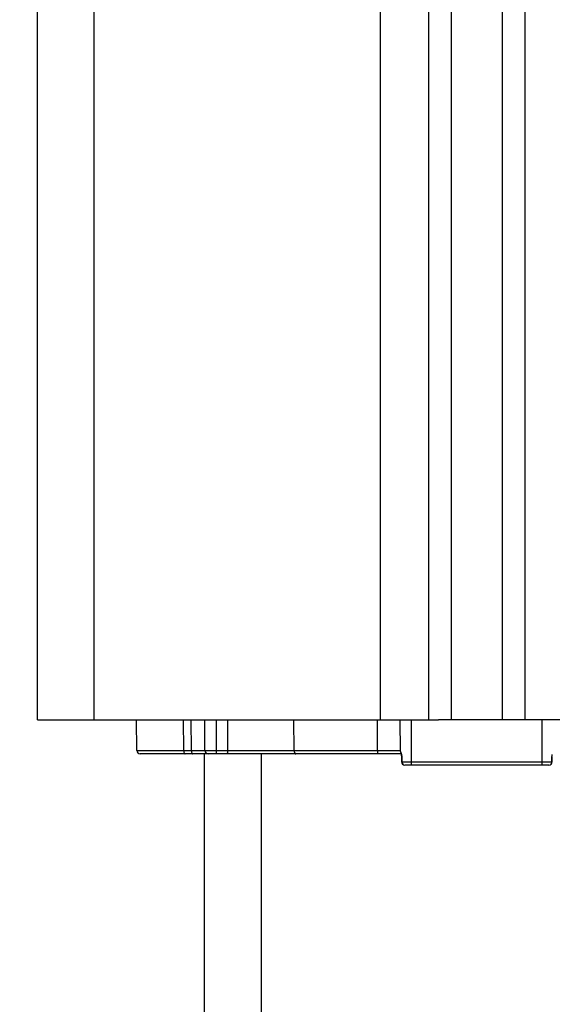
# Model space of a CAD drawing. Extents: x 0 to 841, y 0 to 594.
# Drawn here: x 54 to 63, y 224 to 241 of the extents above; entities that cross this region are included whole.
import ezdxf

# ---------------------------------------------------------------- set-up
doc = ezdxf.new("R2010")
doc.units = 0
doc.layers.get('0').update_dxf_attribs({"linetype": 'CONTINUOUS'})
doc.styles.add('SLDTEXTSTYLE0', font='ARIAL.TTF', dxfattribs={"width": 0.948})
doc.dimstyles.new('SLDDIMSTYLE0', dxfattribs={"dimtxt": 3.5, "dimasz": 3.5, "dimexe": 0, "dimexo": 0.0625, "dimgap": 0.875, "dimtad": 1, "dimlfac": 5, "dimrnd": 1e-09, "dimzin": 12, "dimsah": 1, "dimcen": 0.09, "dimazin": 3, "dimtfac": 1, "dimtofl": 0, "dimtmove": 0, "dimatfit": 3})

# ---------------------------------------------------------------- blocks, each defined once
blk = doc.blocks.new('*D20')
at = {"color": 7, "linetype": 'CONTINUOUS'}
for p, q in [((42.685, 374.166), (42.685, 53.002)), ((61.645, 77.353), (61.645, 53.002)), ((61.645, 54.002), (42.685, 54.002))]:
    blk.add_line(p, q, dxfattribs=at)
for points in [[(42.685, 54.002), (46.185, 53.602), (46.185, 54.402)], [(61.645, 54.002), (58.145, 54.402), (58.145, 53.602)]]:
    blk.add_solid(points, dxfattribs=at)
at = {"color": 7, "linetype": 'CONTINUOUS', "style": 'SLDTEXTSTYLE0', "width": 0.948}
blk.add_text('V2', height=3.5, dxfattribs=at).set_placement((49.208, 55))

msp = doc.modelspace()

# ---------------------------------------------------------------- linework, layer by layer
at = {"color": 7, "linetype": 'CONTINUOUS'}
for p, q in [((53.8955, 228.8378), (53.8955, 271.2169)), ((60.7955, 228.8378), (60.7955, 271.009)), ((62.4955, 228.8378), (62.4955, 270.9578)), ((53.8955, 228.8378), (54.8955, 228.8378)), ((54.8955, 228.8378), (59.9455, 228.8378)), ((55.6502, 228.2973), (55.6455, 228.8378)), ((56.8512, 228.2973), (56.8464, 228.8378)), ((57.2522, 228.2973), (57.2542, 228.8378)), ((58.4222, 228.2973), (58.4197, 228.8378)), ((59.9455, 228.8378), (60.7955, 228.8378)), ((60.3003, 228.2812), (60.2955, 228.8378)), ((60.7955, 228.8378), (60.9694, 228.8378)), ((62.3215, 228.8378), (60.9694, 228.8378)), ((62.4955, 228.8378), (62.3215, 228.8378)), ((63.3455, 228.8378), (62.4955, 228.8378)), ((56.5015, 228.2378), (55.7102, 228.2378)), ((56.6358, 228.2378), (56.5015, 228.2378)), ((56.9112, 228.2378), (56.6358, 228.2378)), ((56.8455, 123.4078), (56.8455, 228.2378)), ((57.0512, 228.2378), (56.9112, 228.2378)), ((57.2278, 228.2378), (57.0512, 228.2378)), ((58.4527, 228.2378), (57.2278, 228.2378)), ((59.8955, 228.2378), (58.4527, 228.2378)), ((60.311, 228.2378), (59.8955, 228.2378)), ((60.3154, 228.1772), (60.3162, 228.0972)), ((60.4955, 228.0378), (60.3762, 228.0378)), ((62.7955, 228.0378), (60.4955, 228.0378)), ((62.9148, 228.0378), (62.7955, 228.0378)), ((62.9748, 228.0972), (62.9755, 228.1772))]:
    msp.add_line(p, q, dxfattribs=at)
at = {"color": 8, "linetype": 'CONTINUOUS'}
for p, q in [((54.8955, 228.8378), (54.8955, 271.1868)), ((59.9455, 228.8378), (59.9455, 271.0346)), ((61.1955, 228.8378), (61.1955, 270.9969)), ((62.0955, 228.8378), (62.0955, 270.9698)), ((56.477, 228.2973), (56.4751, 228.8378)), ((56.6113, 228.2973), (56.6094, 228.8378)), ((57.0464, 228.8378), (57.0512, 228.2973)), ((59.8955, 228.2973), (59.8955, 228.8378)), ((60.4955, 228.0973), (60.4955, 228.8378)), ((62.7955, 228.0973), (62.7955, 228.8378)), ((55.6502, 228.2973), (56.477, 228.2973)), ((56.477, 228.2973), (56.6113, 228.2973)), ((56.6113, 228.2973), (56.8512, 228.2973)), ((57.0512, 228.2973), (57.2522, 228.2973)), ((57.0512, 228.2973), (57.0512, 228.2378)), ((57.2522, 228.2973), (58.4222, 228.2973)), ((57.8455, 123.4078), (57.8455, 228.2378)), ((58.4222, 228.2973), (59.8955, 228.2973)), ((59.8955, 228.2973), (60.3002, 228.2973)), ((59.8955, 228.2973), (59.8955, 228.2378)), ((60.3217, 228.1773), (60.3226, 228.0973)), ((60.3226, 228.0973), (60.4955, 228.0973)), ((60.4955, 228.0973), (62.7955, 228.0973)), ((60.4955, 228.0378), (60.4955, 228.0973)), ((62.7955, 228.0973), (62.9684, 228.0973)), ((62.7955, 228.0378), (62.7955, 228.0973)), ((62.9684, 228.0973), (62.9692, 228.1773))]:
    msp.add_line(p, q, dxfattribs=at)
for points in [[(56.477, 228.2973), (56.4775, 228.2856), (56.479, 228.2745), (56.4812, 228.2642), (56.4843, 228.2552), (56.488, 228.2478), (56.4922, 228.2423), (56.4967, 228.2389), (56.5015, 228.2378)], [(56.6113, 228.2973), (56.6118, 228.2856), (56.6133, 228.2745), (56.6155, 228.2642), (56.6186, 228.2552), (56.6223, 228.2478), (56.6265, 228.2423), (56.631, 228.2389), (56.6358, 228.2378)], [(60.3003, 228.2812), (60.3004, 228.2793), (60.3006, 228.2774), (60.3008, 228.2755), (60.301, 228.2736), (60.3013, 228.2718), (60.3017, 228.2699), (60.3021, 228.268), (60.3025, 228.2662), (60.303, 228.2644), (60.3035, 228.2625), (60.304, 228.2607), (60.3046, 228.2589), (60.3052, 228.257), (60.3057, 228.2552), (60.3063, 228.2534), (60.3069, 228.2516), (60.3075, 228.2497), (60.3081, 228.2479), (60.3087, 228.2461), (60.3093, 228.2443), (60.3098, 228.2425), (60.3104, 228.2407), (60.3109, 228.2388), (60.3115, 228.237), (60.312, 228.2352), (60.3125, 228.2334), (60.3131, 228.2315), (60.3136, 228.2297), (60.3141, 228.2279), (60.3145, 228.226), (60.315, 228.2242), (60.3155, 228.2224), (60.3159, 228.2205), (60.3164, 228.2187), (60.3168, 228.2168), (60.3172, 228.215), (60.3176, 228.2131), (60.318, 228.2112), (60.3184, 228.2094), (60.3187, 228.2075), (60.3191, 228.2056), (60.3194, 228.2037), (60.3197, 228.2019), (60.32, 228.2), (60.3202, 228.1981), (60.3205, 228.1962), (60.3207, 228.1943), (60.3209, 228.1924), (60.3211, 228.1905), (60.3212, 228.1887), (60.3213, 228.1868), (60.3214, 228.1849), (60.3215, 228.183), (60.3216, 228.1811), (60.3217, 228.1792), (60.3217, 228.1773)], [(62.9692, 228.1773), (62.9693, 228.1792), (62.9695, 228.1811), (62.9696, 228.183), (62.9697, 228.1849), (62.9698, 228.1868), (62.97, 228.1887), (62.9701, 228.1906), (62.9703, 228.1924), (62.9705, 228.1943), (62.9707, 228.1962), (62.9709, 228.1981), (62.9711, 228.2), (62.9714, 228.2019), (62.9716, 228.2038), (62.9719, 228.2056), (62.9722, 228.2075), (62.9726, 228.2094), (62.9729, 228.2112), (62.9733, 228.2131), (62.9737, 228.215), (62.9741, 228.2168), (62.9746, 228.2187), (62.975, 228.2205), (62.9755, 228.2224), (62.9759, 228.2242)], [(60.3217, 228.1773), (60.3167, 228.1772), (60.3154, 228.1772)], [(60.3226, 228.0973), (60.3175, 228.0972), (60.3162, 228.0972)], [(62.9748, 228.0972), (62.9734, 228.0972), (62.9684, 228.0973)], [(62.9755, 228.1772), (62.9742, 228.1772), (62.9692, 228.1773)]]:
    msp.add_lwpolyline(points, dxfattribs=at)
at = {"color": 7, "linetype": 'CONTINUOUS'}
for points in [[(57.2522, 228.2973), (57.2522, 228.2962), (57.2521, 228.2951), (57.2521, 228.294), (57.252, 228.293), (57.252, 228.2919), (57.2519, 228.2908), (57.2519, 228.2898), (57.2518, 228.2887), (57.2518, 228.2876), (57.2517, 228.2866), (57.2516, 228.2855), (57.2515, 228.2844), (57.2514, 228.2834), (57.2513, 228.2823), (57.2512, 228.2812), (57.2511, 228.2802), (57.251, 228.2791), (57.2508, 228.2781), (57.2507, 228.277), (57.2505, 228.2759), (57.2504, 228.2749), (57.2502, 228.2738), (57.25, 228.2728), (57.2498, 228.2717), (57.2496, 228.2707), (57.2493, 228.2696), (57.2491, 228.2686), (57.2488, 228.2675), (57.2486, 228.2665), (57.2483, 228.2655), (57.248, 228.2644), (57.2477, 228.2634), (57.2474, 228.2624), (57.2471, 228.2614), (57.2468, 228.2603), (57.2464, 228.2593), (57.2461, 228.2583), (57.2457, 228.2573), (57.2453, 228.2563), (57.2449, 228.2553), (57.2445, 228.2543), (57.2441, 228.2534), (57.2436, 228.2524), (57.2432, 228.2514), (57.2427, 228.2505), (57.2422, 228.2495), (57.2416, 228.2486), (57.2411, 228.2476), (57.2405, 228.2467), (57.2399, 228.2458), (57.2393, 228.245), (57.2386, 228.2441), (57.2379, 228.2433), (57.2372, 228.2425), (57.2364, 228.2418), (57.2356, 228.241), (57.2348, 228.2404), (57.2339, 228.2398), (57.2329, 228.2392), (57.2319, 228.2387), (57.2309, 228.2383), (57.2299, 228.238), (57.2288, 228.2378), (57.2278, 228.2378)], [(58.4222, 228.2973), (58.4222, 228.2961), (58.4223, 228.295), (58.4223, 228.2939), (58.4224, 228.2928), (58.4225, 228.2916), (58.4225, 228.2905), (58.4226, 228.2894), (58.4227, 228.2883), (58.4228, 228.2871), (58.4229, 228.286), (58.423, 228.2849), (58.4231, 228.2838), (58.4232, 228.2827), (58.4234, 228.2815), (58.4235, 228.2804), (58.4237, 228.2793), (58.4239, 228.2782), (58.4241, 228.2771), (58.4243, 228.276), (58.4245, 228.2749), (58.4247, 228.2738), (58.425, 228.2727), (58.4253, 228.2716), (58.4256, 228.2705), (58.4259, 228.2694), (58.4262, 228.2683), (58.4265, 228.2672), (58.4268, 228.2662), (58.4272, 228.2651), (58.4276, 228.264), (58.428, 228.263), (58.4284, 228.2619), (58.4288, 228.2609), (58.4292, 228.2598), (58.4296, 228.2588), (58.4301, 228.2578), (58.4306, 228.2567), (58.4311, 228.2557), (58.4316, 228.2547), (58.4321, 228.2537), (58.4327, 228.2527), (58.4333, 228.2518), (58.4339, 228.2508), (58.4345, 228.2499), (58.4351, 228.2489), (58.4358, 228.248), (58.4365, 228.2471), (58.4372, 228.2463), (58.438, 228.2454), (58.4387, 228.2446), (58.4395, 228.2438), (58.4404, 228.243), (58.4412, 228.2423), (58.4421, 228.2416), (58.4431, 228.2409), (58.4441, 228.2403), (58.4451, 228.2398), (58.4461, 228.2393), (58.4472, 228.2388), (58.4482, 228.2385), (58.4493, 228.2382), (58.4504, 228.2379), (58.4516, 228.2378), (58.4527, 228.2378)], [(60.3008, 228.2809), (60.3008, 228.2787), (60.3008, 228.2765), (60.3009, 228.2744), (60.3009, 228.2722), (60.301, 228.27), (60.3012, 228.2678), (60.3014, 228.2656), (60.3016, 228.2635), (60.3019, 228.2613), (60.3022, 228.2591), (60.3026, 228.257), (60.303, 228.2548), (60.3034, 228.2527), (60.3038, 228.2505), (60.3042, 228.2484), (60.3047, 228.2463), (60.3052, 228.2441), (60.3057, 228.242), (60.3062, 228.2398), (60.3067, 228.2377), (60.3072, 228.2355), (60.3077, 228.2334), (60.3082, 228.2313), (60.3087, 228.2291), (60.3091, 228.227), (60.3096, 228.2248), (60.31, 228.2227), (60.3105, 228.2206), (60.3109, 228.2184), (60.3113, 228.2163), (60.3117, 228.2141), (60.3121, 228.2119), (60.3124, 228.2098), (60.3128, 228.2076), (60.3131, 228.2055), (60.3134, 228.2033), (60.3136, 228.2011), (60.3139, 228.199), (60.3141, 228.1968), (60.3143, 228.1946), (60.3144, 228.1924), (60.3146, 228.1903), (60.3147, 228.1881), (60.3149, 228.1859), (60.315, 228.1837), (60.3151, 228.1815), (60.3152, 228.1793), (60.3153, 228.1771)]]:
    msp.add_lwpolyline(points, dxfattribs=at)
for centre, start, end in [((55.7102, 228.2978), 180.50792, 269.99518), ((56.9112, 228.2978), 180.48845, 270.01464), ((60.3762, 228.0978), 180.57521, 269.98534), ((62.9148, 228.0978), 270.01466, 359.42479)]:
    msp.add_arc(centre, 0.06, start, end, dxfattribs=at)
at = {"color": 8, "linetype": 'CONTINUOUS'}
for centre, radius, start, end in [((56.9512, 247.4288), 19.1318, 269.70054, 270.29946), ((60.3795, 228.0947), 0.057, 177.42934, 266.6142), ((62.9114, 228.0947), 0.057, 273.36812, 2.58834)]:
    msp.add_arc(centre, radius, start, end, dxfattribs=at)

# ---------------------------------------------------------------- dimensions: what is measured, and where the dimension line sits
at = {"color": 7, "linetype": 'CONTINUOUS'}
dim = msp.add_linear_dim(base=(42.6855, 54.0021), p1=(61.6455, 77.3532), p2=(42.6855, 374.1662), text='V2', dimstyle='SLDDIMSTYLE0', dxfattribs=at)
dim.commit()
dim.dimension.update_dxf_attribs({"geometry": '*D20', "text_midpoint": (52.1655, 54.0021), "dimtype": 160})

doc.saveas('drawing.dxf')
